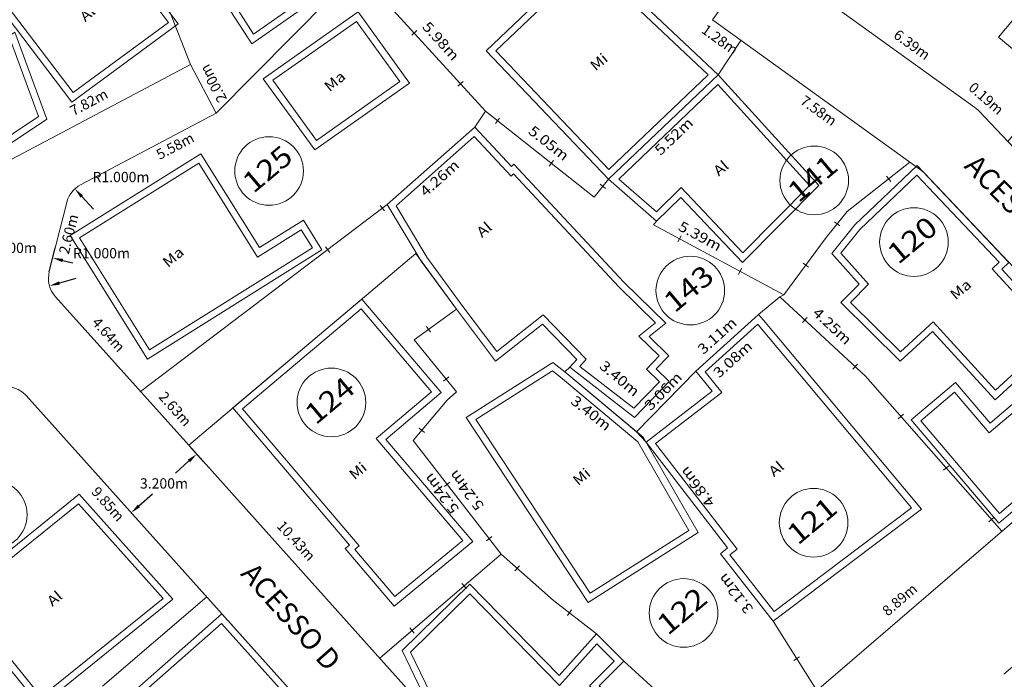
# Model space of a CAD drawing. Units: millimetres. Extents: x 178883 to 179082, y 1671011 to 1671280.
# Drawn here: x 179008 to 179044, y 1671170 to 1671194 of the extents above; entities that cross this region are included whole.
import ezdxf
from ezdxf.enums import TextEntityAlignment as Align

# ---------------------------------------------------------------- set-up
doc = ezdxf.new("R2010")
doc.units = ezdxf.units.MM
doc.linetypes.add('MEIO-FIO', pattern=[17.5, 10, -2.5, 2.5, -2.5])
doc.linetypes.add('TRACEJADA', pattern=[7.5, 5, -2.5])
for name, color, linetype in [('ALVENARIA', 4, 'Continuous'), ('DV-MADE', 5, 'Continuous'), ('DV-PROJ', 5, 'TRACEJADA'), ('L-ALV', 4, 'Continuous'), ('L-MAD', 1, 'Continuous'), ('L-MIS', 2, 'Continuous'), ('LOTES', 5, 'Continuous'), ('MADEIRA', 1, 'Continuous'), ('MEDIDAS', 7, 'Continuous'), ('MEIO-FIO', 6, 'MEIO-FIO'), ('MISTA', 2, 'Continuous'), ('NUMERO-LOTES', 9, 'Continuous'), ('PROJETO', 6, 'Continuous'), ('TEXTO', 9, 'Continuous')]:
    doc.layers.add(name, color=color, linetype=linetype)
doc.styles.add('ACENTSO', font='TXT.shx')
doc.styles.add('DIAGONAL', font='romans', dxfattribs={"width": 1.15})
doc.styles.get("Standard").update_dxf_attribs({"font": 'arial.ttf'})
doc.dimstyles.get("Standard").update_dxf_attribs({"dimtxt": 0.18, "dimasz": 0.18, "dimexe": 0.18, "dimexo": 0.0625, "dimgap": 0.09, "dimtad": 0, "dimtih": 1, "dimtoh": 1, "dimdec": 4, "dimzin": 0, "dimdsep": 46, "dimtxsty": 'Standard', "dimcen": 0.09, "dimadec": 0, "dimazin": 0, "dimtfac": 1, "dimtdec": 4, "dimtofl": 0, "dimtmove": 0, "dimatfit": 3, "dimfxl": 1, "dimtolj": 1, "dimtzin": 0, "dimarcsym": 0})

# ---------------------------------------------------------------- blocks, each defined once
blk = doc.blocks.new('*D115')
at = {"layer": 'Defpoints', "color": 0, "transparency": 16777216}
for p in [(179010.303, 1671185.053, 0), (179009.341, 1671184.78, 0)]:
    blk.add_point(p, dxfattribs=at)
at = {"layer": 'MEDIDAS', "color": 0, "lineweight": -2, "transparency": 16777216}
blk.add_line((179010.303, 1671185.053), (179009.702, 1671184.882), dxfattribs=at)
at = {"layer": 'MEDIDAS', "color": 0, "transparency": 16777216}
blk.add_solid([(179009.685, 1671184.942), (179009.719, 1671184.822), (179009.341, 1671184.78)], dxfattribs=at)
at = {"layer": 'MEDIDAS', "color": 0, "lineweight": 0, "transparency": 16777216, "insert": (179011.235, 1671185.969), "char_height": 0.37499, "attachment_point": 5}
blk.add_mtext('\\A1;R1.000m', dxfattribs=at)
blk = doc.blocks.new('*D116')
at = {"layer": 'Defpoints', "color": 0, "transparency": 16777216}
for p in [(179010.264, 1671188.313, 0), (179010.94, 1671187.576, 0)]:
    blk.add_point(p, dxfattribs=at)
at = {"layer": 'MEDIDAS', "color": 0, "lineweight": -2, "transparency": 16777216}
blk.add_line((179010.94, 1671187.576), (179010.517, 1671188.036), dxfattribs=at)
at = {"layer": 'MEDIDAS', "color": 0, "transparency": 16777216}
blk.add_solid([(179010.563, 1671188.079), (179010.471, 1671187.994), (179010.264, 1671188.313)], dxfattribs=at)
at = {"layer": 'MEDIDAS', "color": 0, "lineweight": 0, "transparency": 16777216, "insert": (179011.944, 1671188.744), "char_height": 0.37499, "attachment_point": 5}
blk.add_mtext('\\A1;R1.000m', dxfattribs=at)
blk = doc.blocks.new('*D121')
at = {"layer": 'Defpoints', "color": 0, "transparency": 16777216}
for p in [(179006.391, 1671185.898, 0), (179009.459, 1671185.797), (179009.299, 1671185.163, 0)]:
    blk.add_point(p, dxfattribs=at)
at = {"layer": 'MEDIDAS', "color": 0, "lineweight": -2, "transparency": 16777216}
for p, q in [((179006.187, 1671186.623), (179005.823, 1671186.715)), ((179006.422, 1671186.024), (179006.642, 1671186.895)), ((179009.331, 1671185.29), (179009.551, 1671186.16)), ((179009.823, 1671185.705), (179010.186, 1671185.613))]:
    blk.add_line(p, q, dxfattribs=at)
at = {"layer": 'MEDIDAS', "color": 0, "transparency": 16777216}
for points in [[(179006.202, 1671186.684), (179006.172, 1671186.563), (179006.551, 1671186.532)], [(179009.838, 1671185.765), (179009.807, 1671185.644), (179009.459, 1671185.797)]]:
    blk.add_solid(points, dxfattribs=at)
at = {"layer": 'MEDIDAS', "color": 0, "lineweight": 0, "transparency": 16777216, "insert": (179008.005, 1671186.164), "char_height": 0.375, "attachment_point": 5}
blk.add_mtext('\\A1;3.000m', dxfattribs=at)
blk = doc.blocks.new('*D124')
at = {"layer": 'Defpoints', "color": 0, "transparency": 16777216}
for p in [(179014.353, 1671179.04, 0), (179014.702, 1671178.651), (179011.971, 1671176.903, 0)]:
    blk.add_point(p, dxfattribs=at)
at = {"layer": 'MEDIDAS', "color": 0, "lineweight": -2, "transparency": 16777216}
for p, q in [((179014.44, 1671178.943), (179014.953, 1671178.372)), ((179014.423, 1671178.401), (179013.934, 1671177.962)), ((179012.599, 1671176.765), (179013.088, 1671177.204)), ((179012.058, 1671176.806), (179012.57, 1671176.235))]:
    blk.add_line(p, q, dxfattribs=at)
at = {"layer": 'MEDIDAS', "color": 0, "transparency": 16777216}
for points in [[(179014.381, 1671178.447), (179014.465, 1671178.354), (179014.702, 1671178.651)], [(179012.557, 1671176.811), (179012.641, 1671176.718), (179012.32, 1671176.514)]]:
    blk.add_solid(points, dxfattribs=at)
at = {"layer": 'MEDIDAS', "color": 0, "lineweight": 0, "transparency": 16777216, "insert": (179013.511, 1671177.583), "char_height": 0.375, "attachment_point": 5}
blk.add_mtext('\\A1;3.200m', dxfattribs=at)

msp = doc.modelspace()

# ---------------------------------------------------------------- linework, layer by layer
at = {"layer": 'ALVENARIA', "color": 0, "lineweight": 0, "elevation": 111}
for points in [[(179048.17564, 1671198.93182), (179043.9204, 1671193.83451), (179045.98543, 1671192.11063), (179044.25496, 1671190.03771)], [(179009.94783, 1671167.82405), (179015.62312, 1671172.83172), (179026.41842, 1671160.79609)]]:
    msp.add_lwpolyline(points, dxfattribs=at)
for points in [[(179014.02937, 1671194.32681), (179010.1492, 1671191.47403), (179007.48241, 1671194.98319), (179011.36257, 1671197.83596)], [(179029.71004, 1671188.6629), (179033.70526, 1671192.47066), (179037.37603, 1671188.43145), (179034.59286, 1671185.62661), (179032.346, 1671188.00174), (179031.45995, 1671187.13879)], [(179021.64499, 1671187.74237), (179022.88487, 1671185.68329), (179024.16776, 1671183.92722), (179025.59065, 1671182.03314), (179027.30273, 1671183.38404), (179028.55266, 1671182.09996), (179028.29964, 1671181.81398), (179030.65353, 1671179.98584), (179031.91761, 1671181.29377), (179031.44303, 1671181.75243), (179031.90865, 1671182.2342), (179031.18959, 1671182.92915), (179031.79973, 1671183.41577), (179030.25982, 1671184.91786), (179026.26307, 1671189.2181), (179026.16785, 1671189.12959), (179024.83315, 1671190.56618)], [(179035.7031, 1671172.56355), (179041.10734, 1671176.64723), (179035.35474, 1671183.52857), (179035.17075, 1671183.73758), (179032.89163, 1671181.67271), (179033.48, 1671180.9393), (179031.07348, 1671179.08182), (179034.04526, 1671175.23164), (179033.78525, 1671175.02166)], [(179004.81722, 1671174.62235), (179006.07228, 1671175.63727), (179007.07021, 1671174.48821), (179010.42137, 1671177.18902), (179013.83922, 1671173.36587), (179008.99872, 1671169.45151)]]:
    msp.add_lwpolyline(points, close=True, dxfattribs=at)
at = {"layer": 'DV-MADE', "color": 0, "lineweight": 0}
for p, q in [((179022.72618, 1671194.07675, 111), (179022.54115, 1671193.90863, 111)), ((179024.40736, 1671192.22644, 111), (179024.22233, 1671192.05832, 111)), ((179025.74174, 1671190.89082, 111), (179025.58678, 1671190.69463, 111)), ((179027.70359, 1671189.34126, 111), (179027.54863, 1671189.14507, 111)), ((179039.98896, 1671188.5813, 111), (179039.83425, 1671188.77768, 111)), ((179039.98896, 1671188.5813, 111), (179039.83425, 1671188.77768, 111)), ((179029.40744, 1671188.48281, 111), (179029.60323, 1671188.32735, 111)), ((179021.39191, 1671187.70753, 111), (179021.54283, 1671187.50822, 111)), ((179038.13912, 1671186.96037, 111), (179037.94363, 1671187.1162, 111)), ((179038.13912, 1671186.96037, 111), (179037.94363, 1671187.1162, 111)), ((179032.35468, 1671186.60259, 111), (179032.23631, 1671186.38239, 111)), ((179019.39882, 1671186.19837, 111), (179019.54973, 1671185.99906, 111)), ((179036.9994, 1671185.45954, 111), (179036.7985, 1671185.60833, 111)), ((179036.9994, 1671185.45954, 111), (179036.7985, 1671185.60833, 111)), ((179034.55667, 1671185.41884, 111), (179034.4383, 1671185.19864, 111)), ((179036.95059, 1671183.62424, 111), (179036.78042, 1671183.4411, 111)), ((179023.2259, 1671183.09595, 111), (179023.07994, 1671183.29892, 111)), ((179023.2259, 1671183.09595, 111), (179023.07994, 1671183.29892, 111)), ((179038.78201, 1671181.92251, 111), (179038.61184, 1671181.73936, 111)), ((179023.89048, 1671181.46157, 111), (179023.69654, 1671181.30381, 111)), ((179023.89048, 1671181.46157, 111), (179023.69654, 1671181.30381, 111)), ((179040.45199, 1671180.10188, 111), (179040.26429, 1671179.93674, 111)), ((179022.99859, 1671179.43389, 111), (179022.80707, 1671179.59457, 111)), ((179022.99859, 1671179.43389, 111), (179022.80707, 1671179.59457, 111)), ((179042.10339, 1671178.22495, 111), (179041.91569, 1671178.05981, 111)), ((179023.92579, 1671177.6255, 111), (179023.72807, 1671177.4725, 111)), ((179023.92579, 1671177.6255, 111), (179023.72807, 1671177.4725, 111)), ((179043.75479, 1671176.34802, 111), (179043.56709, 1671176.18288, 111)), ((179025.45573, 1671175.64831, 111), (179025.25801, 1671175.49532, 111)), ((179025.45573, 1671175.64831, 111), (179025.25801, 1671175.49532, 111)), ((179026.29619, 1671174.39744, 111), (179026.46114, 1671174.5853, 111)), ((179024.52921, 1671173.75078, 111), (179024.36683, 1671173.94086, 111)), ((179024.52921, 1671173.75078, 111), (179024.36683, 1671173.94086, 111)), ((179028.20751, 1671172.77606, 111), (179028.36125, 1671172.9732, 111)), ((179022.62836, 1671172.12695, 111), (179022.46598, 1671172.31704, 111)), ((179022.62836, 1671172.12695, 111), (179022.46598, 1671172.31704, 111)), ((179036.45437, 1671171.13449, 111), (179036.66598, 1671171.2676, 111))]:
    msp.add_line(p, q, dxfattribs=at)
at = {"layer": 'DV-PROJ', "color": 0, "lineweight": 0}
for p, q in [((179032.89163, 1671181.67271, 111), (179030.7265, 1671179.46584, 111)), ((179032.89163, 1671181.67271, 111), (179030.7265, 1671179.46584, 111)), ((179031.07348, 1671179.08182, 111), (179030.7265, 1671179.46584, 111)), ((179015.07184, 1671173.44634, 111), (179009.37487, 1671168.57208, 111)), ((179015.07184, 1671173.44634, 111), (179009.37487, 1671168.57208, 111))]:
    msp.add_line(p, q, dxfattribs=at)
at = {"layer": 'L-ALV', "color": 0, "lineweight": 0, "elevation": 111}
for points in [[(179013.67664, 1671194.37777), (179010.19937, 1671191.82121), (179007.83514, 1671194.93223), (179011.31241, 1671197.48879)], [(179030.08113, 1671188.67122), (179033.69242, 1671192.11307), (179037.03134, 1671188.43901), (179034.59715, 1671185.98586), (179032.35329, 1671188.35782), (179031.45049, 1671187.47856)], [(179021.96646, 1671187.69313), (179023.0933, 1671185.82179), (179024.36865, 1671184.07604), (179025.63677, 1671182.38798), (179027.32473, 1671183.71985), (179028.89364, 1671182.10808), (179028.66349, 1671181.84794), (179030.62969, 1671180.3209), (179031.56411, 1671181.28774), (179031.08953, 1671181.74641), (179031.55515, 1671182.22818), (179030.81122, 1671182.94716), (179031.4224, 1671183.4346), (179030.08087, 1671184.74318), (179026.25015, 1671188.86478), (179026.15489, 1671188.77624), (179024.81616, 1671190.21717)], [(179035.74878, 1671172.91141), (179040.7471, 1671176.68837), (179035.16498, 1671183.36577), (179035.15067, 1671183.38203), (179033.23396, 1671181.64551), (179033.83441, 1671180.89704), (179031.42414, 1671179.03666), (179034.39259, 1671175.1908), (179034.13357, 1671174.98162)], [(179005.16881, 1671174.58515), (179006.0418, 1671175.29111), (179007.03947, 1671174.14235), (179010.3933, 1671176.84531), (179013.47776, 1671173.39508), (179009.03591, 1671169.8031)], [(179010.30071, 1671167.80201), (179015.60259, 1671172.48019), (179026.06282, 1671160.81813), (179020.6326, 1671156.09506)]]:
    msp.add_lwpolyline(points, close=True, dxfattribs=at)
at = {"layer": 'L-MAD', "color": 0, "lineweight": 0, "elevation": 111}
for points in [[(179018.95012, 1671195.47344), (179016.77894, 1671193.95355), (179015.81975, 1671195.44478), (179017.99093, 1671196.96467)], [(179017.48206, 1671192.26699), (179020.52317, 1671194.4099), (179022.10466, 1671192.22131), (179019.06356, 1671190.07841)], [(179008.93749, 1671190.95183), (179005.88646, 1671188.91896), (179004.345, 1671191.23246), (179007.95086, 1671193.63501)], [(179012.9856, 1671182.45428), (179018.9208, 1671186.16553), (179018.50931, 1671186.82361), (179016.91528, 1671185.82687), (179014.77661, 1671189.24713), (179010.43544, 1671186.53261)], [(179043.94258, 1671185.64123), (179043.68398, 1671185.39631), (179045.93947, 1671182.93999), (179043.81076, 1671180.98532), (179041.53145, 1671183.46759), (179040.34419, 1671182.3774), (179038.52401, 1671184.17585), (179039.18216, 1671184.83688), (179038.1728, 1671185.96936), (179038.86551, 1671186.83785), (179040.94447, 1671188.80682)], [(179041.08792, 1671179.86455), (179042.31502, 1671180.90681), (179043.57814, 1671179.41969), (179045.7709, 1671181.28215), (179047.32571, 1671179.37209), (179043.95732, 1671176.48627)]]:
    msp.add_lwpolyline(points, close=True, dxfattribs=at)
at = {"layer": 'L-MIS', "color": 0, "lineweight": 0, "elevation": 111}
for points in [[(179029.71853, 1671189.01635), (179033.3419, 1671192.4697), (179028.99248, 1671196.57153), (179025.59971, 1671193.33794)], [(179024.40534, 1671175.4998), (179021.24596, 1671179.21778), (179023.25623, 1671180.92135), (179020.69428, 1671183.94454), (179016.37386, 1671180.30176), (179020.61706, 1671175.30834), (179020.46465, 1671175.17883), (179021.92626, 1671173.4588)], [(179029.04428, 1671173.58692), (179032.63238, 1671175.87216), (179030.77522, 1671179.09885), (179027.962, 1671181.45607), (179027.66102, 1671181.68793), (179024.86978, 1671179.9102)], [(179025.45228, 1671167.62583), (179025.52144, 1671167.69806), (179023.20798, 1671169.91326), (179023.22472, 1671169.93074), (179022.48879, 1671171.44073), (179024.65626, 1671173.56066), (179027.91956, 1671170.22419), (179029.27975, 1671171.74211), (179029.91246, 1671171.10741), (179029.00928, 1671170.20704), (179031.15318, 1671168.14501), (179028.12253, 1671165.06901)]]:
    msp.add_lwpolyline(points, close=True, dxfattribs=at)
at = {"layer": 'LOTES', "color": 0, "lineweight": 0}
for p, q in [((179013.24147, 1671195.99685, 111), (179014.47362, 1671192.83933, 111)), ((179020.56748, 1671196.27243, 111), (179015.40887, 1671191.07148, 111)), ((179021.20744, 1671195.56239, 111), (179025.22818, 1671191.13716, 111)), ((179034.52967, 1671193.71865, 111), (179033.70526, 1671192.47066, 111)), ((179033.70526, 1671192.47066, 111), (179029.71004, 1671188.6629, 111)), ((179024.83315, 1671190.56618, 111), (179025.22818, 1671191.13716, 111)), ((179025.22818, 1671191.13716, 111), (179029.19, 1671188.00793, 111)), ((179021.64499, 1671187.74237, 111), (179024.83315, 1671190.56618, 111)), ((179040.68467, 1671189.28853, 111), (179038.40097, 1671187.48939, 111)), ((179040.68467, 1671189.28853, 111), (179038.40097, 1671187.48939, 111)), ((179029.19, 1671188.00793, 111), (179029.71004, 1671188.6629, 111)), ((179029.71004, 1671188.6629, 111), (179031.45995, 1671187.13879, 111)), ((179012.65402, 1671180.93447, 111), (179021.64499, 1671187.74237, 111)), ((179038.40097, 1671187.48939, 111), (179037.64292, 1671186.53843, 111)), ((179038.40097, 1671187.48939, 111), (179037.64292, 1671186.53843, 111)), ((179031.45995, 1671187.13879, 111), (179031.34994, 1671187.0008, 111)), ((179031.34994, 1671187.0008, 111), (179036.09579, 1671184.44952, 111)), ((179037.64292, 1671186.53843, 111), (179036.09579, 1671184.44952, 111)), ((179037.64292, 1671186.53843, 111), (179036.09579, 1671184.44952, 111)), ((179022.6881, 1671185.95264, 111), (179014.41195, 1671178.97456, 111)), ((179024.16776, 1671183.92722, 111), (179022.6881, 1671185.95264, 111)), ((179035.17075, 1671183.73758, 111), (179035.94979, 1671184.38353, 111)), ((179035.17075, 1671183.73758, 111), (179035.94979, 1671184.38353, 111)), ((179036.09579, 1671184.44952, 111), (179035.94979, 1671184.38353, 111)), ((179036.09579, 1671184.44952, 111), (179035.94979, 1671184.38353, 111)), ((179035.94979, 1671184.38353, 111), (179039.06562, 1671181.48835, 111)), ((179024.16776, 1671183.92722, 111), (179022.6257, 1671182.81831, 111)), ((179024.16776, 1671183.92722, 111), (179022.6257, 1671182.81831, 111)), ((179025.59065, 1671182.03314, 111), (179024.16776, 1671183.92722, 111)), ((179025.59065, 1671182.03314, 111), (179024.16776, 1671183.92722, 111)), ((179035.17075, 1671183.73758, 111), (179032.89163, 1671181.67271, 111)), ((179035.17075, 1671183.73758, 111), (179032.89163, 1671181.67271, 111)), ((179027.30273, 1671183.38404, 111), (179025.59065, 1671182.03314, 111)), ((179027.30273, 1671183.38404, 111), (179025.59065, 1671182.03314, 111)), ((179022.6257, 1671182.81831, 111), (179024.17459, 1671180.91422, 111)), ((179022.6257, 1671182.81831, 111), (179024.17459, 1671180.91422, 111)), ((179028.55266, 1671182.09996, 111), (179028.29964, 1671181.81398, 111)), ((179028.55266, 1671182.09996, 111), (179028.29964, 1671181.81398, 111)), ((179028.11863, 1671181.65099, 111), (179028.29964, 1671181.81398, 111)), ((179028.29964, 1671181.81398, 111), (179028.11863, 1671181.65099, 111)), ((179030.7265, 1671179.46584, 111), (179028.11863, 1671181.65099, 111)), ((179028.11863, 1671181.65099, 111), (179030.7265, 1671179.46584, 111)), ((179039.06562, 1671181.48835, 111), (179044.03501, 1671175.84029, 111)), ((179024.17459, 1671180.91422, 111), (179023.83157, 1671180.62124, 111)), ((179024.17459, 1671180.91422, 111), (179023.83157, 1671180.62124, 111)), ((179023.83157, 1671180.62124, 111), (179022.59249, 1671179.14431, 111)), ((179023.83157, 1671180.62124, 111), (179022.59249, 1671179.14431, 111)), ((179022.59249, 1671179.14431, 111), (179025.79924, 1671175.00012, 111)), ((179022.59249, 1671179.14431, 111), (179025.79924, 1671175.00012, 111)), ((179034.04526, 1671175.23164, 111), (179031.07348, 1671179.08182, 111)), ((179033.78525, 1671175.02166, 111), (179034.04526, 1671175.23164, 111)), ((179025.79924, 1671175.00012, 111), (179021.37035, 1671171.21668, 111)), ((179025.79924, 1671175.00012, 111), (179021.48003, 1671171.31037, 111)), ((179027.70815, 1671173.32401, 111), (179025.79924, 1671175.00012, 111)), ((179035.7031, 1671172.56355, 111), (179033.78525, 1671175.02166, 111)), ((179029.27008, 1671172.10592, 111), (179027.70815, 1671173.32401, 111)), ((179026.41842, 1671160.79609, 111), (179015.62312, 1671172.83172, 111)), ((179037.29263, 1671170.03666, 111), (179035.7031, 1671172.56355, 111)), ((179030.26602, 1671171.10686, 111), (179029.27008, 1671172.10592, 111)), ((179031.80894, 1671169.69977, 111), (179030.26602, 1671171.10686, 111))]:
    msp.add_line(p, q, dxfattribs=at)
at = {"layer": 'LOTES', "color": 0, "lineweight": 0, "elevation": 111}
msp.add_lwpolyline([(179028.55266, 1671182.09996), (179027.30273, 1671183.38404)], dxfattribs=at)
msp.add_lwpolyline([(179028.55266, 1671182.09996), (179027.30273, 1671183.38404)], dxfattribs=at)
at = {"layer": 'MADEIRA', "color": 0, "lineweight": 0, "elevation": 111}
for points in [[(179019.29043, 1671195.4065), (179016.70933, 1671193.59965), (179015.47944, 1671195.51172), (179018.06054, 1671197.31857)], [(179017.13125, 1671192.32563), (179020.58111, 1671194.75656), (179022.45547, 1671192.16268), (179019.00562, 1671189.73175)], [(179009.24017, 1671190.85309), (179005.81704, 1671188.57229), (179003.99833, 1671191.30189), (179008.07608, 1671194.01885)], [(179012.90617, 1671182.10976), (179019.26531, 1671186.0861), (179018.58873, 1671187.16812), (179016.99471, 1671186.17139), (179014.85604, 1671189.59164), (179010.09092, 1671186.61204)], [(179044.296, 1671185.63163), (179044.03462, 1671185.38408), (179046.29271, 1671182.92493), (179043.79571, 1671180.63209), (179041.5164, 1671183.11436), (179040.33787, 1671182.03219), (179038.16978, 1671184.1744), (179038.83882, 1671184.84636), (179037.84588, 1671185.96042), (179038.68094, 1671187.00737), (179040.95407, 1671189.16024)], [(179040.73553, 1671179.89325), (179042.34372, 1671181.2592), (179043.60684, 1671179.77207), (179045.80363, 1671181.63796), (179047.6735, 1671179.34085), (179043.92931, 1671176.13307)]]:
    msp.add_lwpolyline(points, close=True, dxfattribs=at)
at = {"layer": 'MEIO-FIO', "color": 0, "lineweight": 0}
msp.add_line((179051.69337, 1671177.15461, 111), (179030.76932, 1671159.14383, 111), dxfattribs=at)
at = {"layer": 'MISTA', "color": 0, "lineweight": 0}
msp.add_line((179031.07348, 1671179.08182, 111), (179030.7265, 1671179.46584, 111), dxfattribs=at)
at = {"layer": 'MISTA', "color": 0, "lineweight": 0, "elevation": 111}
for points in [[(179029.71004, 1671188.6629), (179033.70526, 1671192.47066), (179028.99157, 1671196.91602), (179025.24625, 1671193.34643)], [(179024.76027, 1671175.46818), (179021.59857, 1671179.1889), (179023.60859, 1671180.89225), (179020.72379, 1671184.29642), (179016.02085, 1671180.33112), (179020.26466, 1671175.33696), (179020.11226, 1671175.20745), (179021.89513, 1671173.10935)], [(179028.97114, 1671173.24394), (179032.96829, 1671175.78971), (179030.96978, 1671179.262), (179028.11863, 1671181.65099), (179027.67465, 1671181.99301), (179024.52113, 1671179.98455)], [(179025.09881, 1671167.61816), (179025.16797, 1671167.69039), (179022.85451, 1671169.90559), (179022.92367, 1671169.97782), (179022.18504, 1671171.49333), (179024.66018, 1671173.91419), (179027.91157, 1671170.58989), (179029.27008, 1671172.10592), (179030.26602, 1671171.10686), (179029.36659, 1671170.21024), (179031.50885, 1671168.14979), (179028.12765, 1671164.71799)]]:
    msp.add_lwpolyline(points, close=True, dxfattribs=at)
at = {"layer": 'NUMERO-LOTES', "color": 0, "lineweight": 0}
for centre in [(179017.34249, 1671188.96373, 111), (179037.20157, 1671188.6203, 111), (179040.83627, 1671186.37471, 111), (179032.68686, 1671184.6089, 111), (179019.61191, 1671180.5318, 111), (179007.27526, 1671176.44093, 111), (179037.18027, 1671176.15107, 111), (179032.44205, 1671172.86401, 111)]:
    msp.add_circle(centre, 1.25, dxfattribs=at)
at = {"layer": 'PROJETO', "color": 0, "lineweight": 0}
for p, q in [((179033.49168, 1671194.46575, 111), (179035.2442, 1671196.90063, 111)), ((179043.05542, 1671191.27844, 111), (179035.2442, 1671196.90063, 111)), ((179041.07248, 1671189.0094, 111), (179033.49168, 1671194.46575, 111)), ((179007.56078, 1671189.18221, 111), (179014.47362, 1671192.83933, 111)), ((179014.47362, 1671192.83933, 111), (179015.40887, 1671191.07148, 111)), ((179010.47259, 1671188.46002, 111), (179015.40887, 1671191.07148, 111)), ((179043.1973, 1671191.15445, 111), (179051.51538, 1671182.37173, 111)), ((179041.21435, 1671188.88542, 111), (179049.28741, 1671180.3614, 111)), ((179009.97069, 1671187.82107, 111), (179009.33328, 1671185.29847, 111)), ((179014.41195, 1671178.97456, 111), (179009.55838, 1671184.38578, 111)), ((179026.46241, 1671160.74704, 111), (179008.49408, 1671180.77985, 111)), ((179049.28741, 1671180.3614, 111), (179028.90474, 1671162.81662, 111)), ((179028.90474, 1671162.81662, 111), (179014.41195, 1671178.97456, 111))]:
    msp.add_line(p, q, dxfattribs=at)
for centre, start, end in [((179042.47124, 1671190.46681, 111), 43.443609, 54.255207), ((179040.4883, 1671188.19777, 111), 43.443609, 54.255207), ((179010.94022, 1671187.57609, 111), 117.880313, 165.819324), ((179010.3028, 1671185.05349, 111), 165.819324, 221.890363), ((179007.74966, 1671180.11214, 111), 41.890363, 125.073547)]:
    msp.add_arc(centre, 1, start, end, dxfattribs=at)

# ---------------------------------------------------------------- texts
at = {"layer": 'L-ALV', "color": 0, "lineweight": 0, "style": 'DIAGONAL', "width": 1.15}
for p in [(179010.75348, 1671194.65242, 111), (179033.83488, 1671189.02958, 111), (179025.20674, 1671186.79314, 111), (179035.84882, 1671178.07833, 111), (179009.55578, 1671173.35756, 111)]:
    msp.add_text('Al', height=0.375, rotation=39.996662, dxfattribs=at).set_placement(p, align=Align.MIDDLE)
at = {"layer": 'L-MAD', "color": 0, "lineweight": 0, "style": 'DIAGONAL', "width": 1.15}
for p in [(179019.76454, 1671192.19557, 111), (179013.87701, 1671185.79345, 111), (179042.56833, 1671184.61249, 111)]:
    msp.add_text('Ma', height=0.375, rotation=39.996662, dxfattribs=at).set_placement(p, align=Align.MIDDLE)
at = {"layer": 'L-MIS', "color": 0, "lineweight": 0, "style": 'DIAGONAL', "width": 1.15}
for p in [(179029.38802, 1671192.8995, 111), (179020.60794, 1671178.00446, 111), (179028.75792, 1671177.79222, 111)]:
    msp.add_text('Mi', height=0.375, rotation=39.996662, dxfattribs=at).set_placement(p, align=Align.MIDDLE)
at = {"layer": 'MEDIDAS', "color": 0, "lineweight": 0, "style": 'DIAGONAL', "width": 1.15}
for s, rotation, p in [('5.98m', 312.258103, (179023.56475, 1671193.66499, 111)), ('5.05m', 321.696653, (179027.49964, 1671189.94039, 111)), ('5.52m', 43.623823, (179032.11771, 1671190.18986, 111)), ('4.26m', 41.531885, (179023.58223, 1671188.6684, 111)), ('5.39m', 331.738398, (179033.02131, 1671186.54903, 111)), ('4.25m', 317.102246, (179037.82678, 1671183.27933, 111)), ('3.11m', 41.965423, (179033.69624, 1671182.92428, 111)), ('3.08m', 41.965423, (179034.26706, 1671182.0667, 111)), ('3.40m', 320.040159, (179030.08111, 1671181.36898, 111)), ('3.06m', 45.801899, (179031.73351, 1671180.90905, 111)), ('3.40m', 321.656109, (179029.04366, 1671180.10602, 111)), ('5.24m', 127.73259, (179024.56659, 1671177.35908, 111)), ('4.86m', 127.662937, (179032.97895, 1671177.48384, 111)), ('5.24m', 127.73259, (179023.65818, 1671177.23932, 111)), ('3.12m', 127.961905, (179034.37814, 1671173.59645, 111))]:
    msp.add_text(s, height=0.375, rotation=rotation, dxfattribs=at).set_placement(p, align=Align.MIDDLE)
at = {"layer": 'MEDIDAS', "color": 0, "lineweight": 0}
for s, rotation, p in [('1.28m', 324.255207, (179033.73684, 1671193.71175, 111)), ('6.39m', 324.255207, (179040.7348, 1671193.52627, 111)), ('2.00m', 117.880313, (179015.35559, 1671192.1746, 111)), ('0.19m', 318.849408, (179043.43481, 1671191.56941, 111)), ('7.82m', 27.880313, (179010.798, 1671191.42511, 111)), ('7.58m', 324.255207, (179037.33334, 1671191.12314, 111)), ('5.58m', 27.880313, (179013.94089, 1671189.83054, 111)), ('2.60m', 75.819324, (179010.08359, 1671186.65217, 111)), ('4.64m', 311.890363, (179011.45515, 1671182.97311, 111)), ('2.63m', 311.890363, (179013.88193, 1671180.2675, 111)), ('9.85m', 311.890363, (179011.43401, 1671176.8001, 111)), ('10.43m', 312.682925, (179018.29057, 1671175.46025, 111)), ('8.89m', 40.483761, (179040.34838, 1671173.30972, 111))]:
    msp.add_text(s, height=0.375, rotation=rotation, dxfattribs=at).set_placement(p, align=Align.MIDDLE)
at = {"layer": 'NUMERO-LOTES', "color": 0, "lineweight": 0, "style": 'DIAGONAL', "width": 1.15}
for s, p in [('125', (179017.34249, 1671188.96373, 111)), ('141', (179037.20157, 1671188.6203, 111)), ('120', (179040.83627, 1671186.37471, 111)), ('143', (179032.68686, 1671184.6089, 111)), ('124', (179019.61191, 1671180.5318, 111)), ('121', (179037.18027, 1671176.15107, 111)), ('122', (179032.44205, 1671172.86401, 111))]:
    msp.add_text(s, height=0.75, rotation=39.996662, dxfattribs=at).set_placement(p, align=Align.MIDDLE)
at = {"layer": 'TEXTO', "color": 0, "lineweight": 0, "style": 'ACENTSO'}
for s, rotation, p in [('ACESSO J', 314.314876, (179044.44468, 1671187.64729, 111)), ('ACESSO D', 311.634074, (179018.0708, 1671172.66366, 111))]:
    msp.add_text(s, height=0.75, rotation=rotation, dxfattribs=at).set_placement(p, align=Align.MIDDLE)

# ---------------------------------------------------------------- dimensions: what is measured, and where the dimension line sits
at = {"layer": 'MEDIDAS', "color": 0, "lineweight": 0}
for center, mpoint, picture, middle in [((179010.94022, 1671187.57609, 111), (179010.26379, 1671188.31261, 111), '*D116', (179011.94415, 1671188.74441, 111)), ((179010.3028, 1671185.05349, 111), (179009.34102, 1671184.77969, 111), '*D115', (179011.23539, 1671185.96922, 111))]:
    dim = msp.add_radius_dim(center=center, mpoint=mpoint, dimstyle='Standard', override={"dimscale": 2.0833, "dimdec": 3, "dimpost": 'm', "dimaunit": 1, "dimtdec": 3, "dimtmove": 2}, dxfattribs=at)
    dim.commit()
    dim.dimension.update_dxf_attribs({"geometry": picture, "text_midpoint": middle, "dimtype": 164})
for p1, p2, distance, picture, middle in [((179006.39053, 1671185.89822, 111), (179009.29912, 1671185.16328, 111), 0.65331, '*D121', (179008.00487, 1671186.16415, 111)), ((179011.97104, 1671176.9034, 111), (179014.3532, 1671179.04006, 111), -0.52268, '*D124', (179013.51112, 1671177.58264, 111))]:
    dim = msp.add_aligned_dim(p1=p1, p2=p2, distance=distance, dimstyle='Standard', override={"dimscale": 2.0833, "dimdec": 3, "dimpost": 'm', "dimaunit": 1, "dimtdec": 3, "dimtmove": 2}, dxfattribs=at)
    dim.commit()
    dim.dimension.update_dxf_attribs({"geometry": picture, "text_midpoint": middle})

doc.saveas('drawing.dxf')
